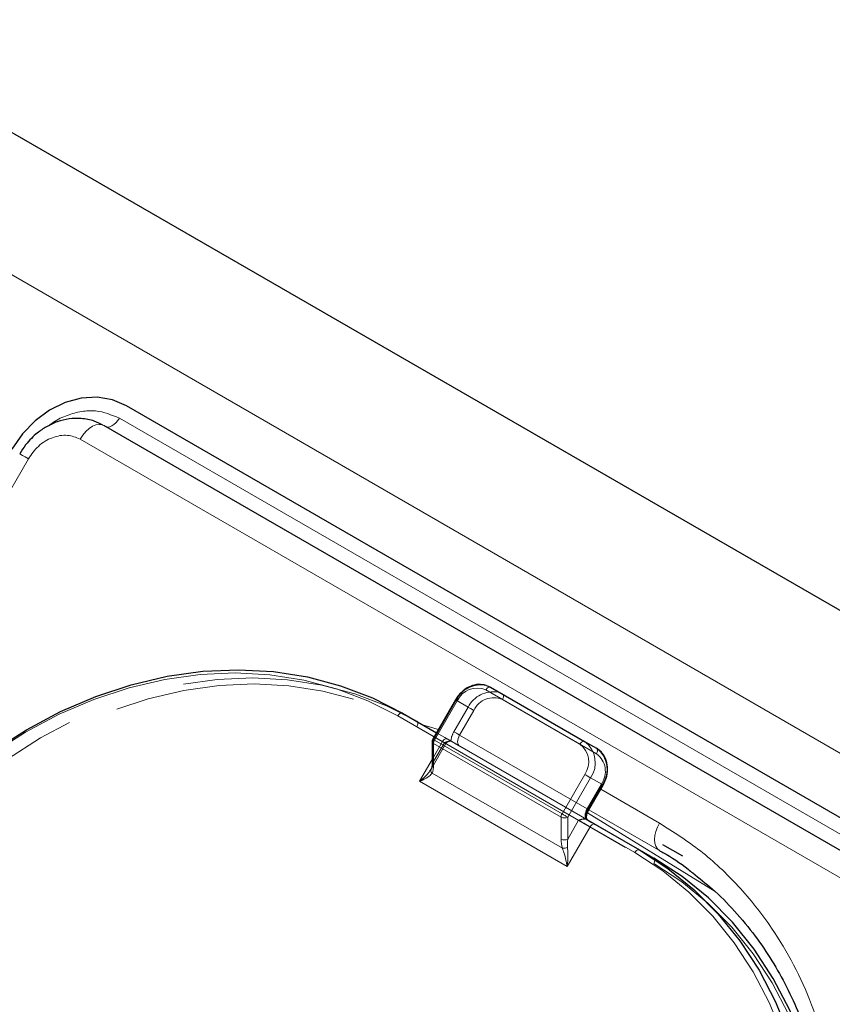
# Model space of a CAD drawing. Units: millimetres. Extents: x 0 to 210, y 0 to 297.
# Drawn here: x 165 to 170, y 156 to 161 of the extents above; entities that cross this region are included whole.
import ezdxf

# ---------------------------------------------------------------- set-up
doc = ezdxf.new("R2010")
doc.units = ezdxf.units.MM
doc.linetypes.add('HIDDEN', pattern=[1.905, 1.27, -0.635])

msp = doc.modelspace()

# ---------------------------------------------------------------- linework, layer by layer
at = {"color": 7, "linetype": 'Continuous', "lineweight": 25}
for p, q in [((154.40102, 166.8242), (183.79463, 149.85563)), ((170.90433, 156.20568), (165.88387, 159.10393)), ((170.7845, 156.10207), (165.76405, 159.00032)), ((167.80162, 157.62161), (168.29659, 157.33587)), ((167.61658, 157.55523), (167.49675, 157.34769)), ((167.33758, 157.48534), (167.51657, 157.38201)), ((167.49341, 157.33519), (167.49341, 157.21972)), ((168.29659, 157.33587), (168.35909, 157.29977)), ((168.31913, 156.97644), (168.39413, 157.10635)), ((168.30423, 156.92731), (168.29965, 156.92858)), ((168.35051, 156.90059), (168.58563, 156.76486)), ((168.81342, 156.73147), (168.70838, 156.79213)), ((168.58563, 156.76486), (168.66063, 156.72155))]:
    msp.add_line(p, q, dxfattribs=at)
at = {"color": 8, "linetype": 'Continuous', "lineweight": 18}
for p, q in [((153.83372, 166.40122), (183.29449, 149.39388)), ((165.84627, 159.0388), (170.86673, 156.14055)), ((170.65951, 156.02991), (165.63905, 158.92816)), ((165.36703, 158.82499), (159.24203, 148.21618)), ((168.27159, 157.32143), (167.77662, 157.60718)), ((167.62573, 157.54995), (167.50591, 157.34241)), ((167.50407, 157.36036), (167.31258, 157.47091)), ((167.50073, 157.32499), (167.50073, 157.20951)), ((168.17248, 156.93719), (167.50073, 157.32499)), ((167.50591, 157.34241), (168.17766, 156.95462)), ((167.42698, 157.1261), (167.49341, 157.24115)), ((167.49325, 157.1695), (168.17995, 156.77307)), ((168.17766, 156.95462), (168.29748, 157.16216)), ((168.32766, 157.14473), (168.20783, 156.93719)), ((168.39016, 157.10864), (168.32766, 157.14473)), ((168.2048, 156.67708), (167.42698, 157.1261)), ((168.31516, 156.97874), (168.39016, 157.10864)), ((168.39413, 157.10635), (168.39016, 157.10864)), ((168.69068, 156.90628), (168.38163, 157.08469)), ((168.17248, 156.82172), (168.17248, 156.93719)), ((168.20783, 156.93719), (168.20783, 156.82172)), ((168.31198, 156.9602), (168.98345, 156.54489)), ((168.31913, 156.97644), (168.31516, 156.97874)), ((168.6994, 156.7568), (168.31908, 156.97635)), ((168.31909, 156.97637), (168.6994, 156.75682)), ((168.69068, 156.76194), (168.31912, 156.97643)), ((168.32551, 156.88616), (168.2048, 156.67708)), ((168.20783, 156.82172), (168.26516, 156.921)), ((168.56063, 156.75043), (168.32551, 156.88616))]:
    msp.add_line(p, q, dxfattribs=at)
at = {"color": 7, "linetype": 'HIDDEN', "lineweight": 18}
for p, q in [((167.86412, 157.58552), (167.80162, 157.62161)), ((167.50073, 157.3454), (167.62055, 157.55294)), ((167.62055, 157.55294), (167.68305, 157.51684)), ((168.35909, 157.29977), (167.86412, 157.58552)), ((167.86412, 157.55665), (168.35909, 157.27091)), ((167.68305, 157.51684), (167.60805, 157.38694)), ((167.41258, 157.44203), (167.33758, 157.48534)), ((167.63823, 157.36952), (167.71323, 157.49942)), ((168.66063, 156.72155), (167.41258, 157.44203)), ((167.41258, 157.41316), (168.66063, 156.69268)), ((167.50073, 157.22992), (167.50073, 157.3454)), ((167.54769, 157.33518), (167.50407, 157.36036)), ((167.51657, 157.38201), (167.57269, 157.34961)), ((168.30998, 156.98172), (167.63823, 157.36952)), ((167.48661, 157.18712), (167.566, 157.32462)), ((167.49341, 157.24115), (167.54769, 157.33518)), ((167.55805, 157.32921), (167.50073, 157.22992)), ((167.59255, 157.33678), (167.5988, 157.33455)), ((167.59518, 157.33663), (167.5948, 157.33685)), ((167.63823, 157.31178), (168.30998, 156.92399)), ((167.48613, 157.18739), (167.48935, 157.19216)), ((168.38498, 157.11163), (168.30998, 156.98172))]:
    msp.add_line(p, q, dxfattribs=at)
at = {"color": 7, "linetype": 'Continuous', "lineweight": 25, "flags": 128}
for points in [[(165.88387, 159.10393), (165.8101, 159.13543), (165.72955, 159.14908), (165.64532, 159.14435), (165.56065, 159.12143), (165.4788, 159.08119), (165.4029, 159.02519), (165.33589, 158.95558), (165.28032, 158.87502)], [(164.31981, 156.34079), (164.43549, 156.5256), (164.56373, 156.70124), (164.70357, 156.86637), (164.85395, 157.01974), (165.01371, 157.16017), (165.18165, 157.2866), (165.35648, 157.39806), (165.53688, 157.49371), (165.72147, 157.57282), (165.90884, 157.63478), (166.09757, 157.67913), (166.28623, 157.70553), (166.47338, 157.71378), (166.65759, 157.70381), (166.83746, 157.6757), (167.01162, 157.62966), (167.17875, 157.56605), (167.33758, 157.48534)], [(167.77937, 157.63109), (167.77948, 157.63106), (167.80162, 157.62161)], [(168.30423, 156.92731), (168.3103, 156.9238), (168.3164, 156.92028), (168.32246, 156.91678), (168.32845, 156.91333), (168.33429, 156.90995), (168.33995, 156.90668), (168.34537, 156.90355), (168.35051, 156.90059)], [(168.58563, 156.76486), (168.73494, 156.66768), (168.8736, 156.55476), (169.00056, 156.42696), (169.11485, 156.28526), (169.2156, 156.13072), (169.30204, 155.96454), (169.37351, 155.78797), (169.42948, 155.60236), (169.46951, 155.40912), (169.4933, 155.20972), (169.50067, 155.00567), (169.49156, 154.79854), (169.46604, 154.5899), (169.42431, 154.38133), (169.36668, 154.17442), (169.2936, 153.97075), (169.20561, 153.77187), (169.10339, 153.57929)], [(169.5004, 154.34259), (169.54104, 154.54659), (169.56656, 154.75523), (169.57567, 154.96236), (169.5683, 155.16641), (169.54451, 155.36581), (169.50448, 155.55905), (169.44851, 155.74466), (169.37704, 155.92123), (169.2906, 156.08741), (169.18985, 156.24195), (169.07556, 156.38365), (168.9486, 156.51145), (168.80994, 156.62437), (168.66063, 156.72155)]]:
    msp.add_lwpolyline(points, dxfattribs=at)
at = {"color": 8, "linetype": 'Continuous', "lineweight": 18, "flags": 128}
for points in [[(165.63905, 158.92816), (165.65314, 158.94951), (165.66926, 158.96844), (165.68675, 158.98415), (165.70487, 158.99598), (165.72284, 159.00342), (165.73992, 159.00617), (165.75537, 159.0041), (165.76405, 159.00032)], [(165.84627, 159.0388), (165.83782, 159.02598), (165.82814, 159.01463), (165.81765, 159.0052), (165.80678, 158.99811), (165.79599, 158.99364), (165.78575, 158.99199), (165.77647, 158.99323), (165.77615, 158.99334)], [(165.32127, 158.8514), (165.32222, 158.85085), (165.3274, 158.84786), (165.33689, 158.84238), (165.35029, 158.83465), (165.36703, 158.82499)], [(167.31258, 157.47091), (167.15534, 157.55081), (166.98988, 157.61378), (166.81746, 157.65936), (166.63939, 157.68719), (166.45702, 157.69706), (166.27174, 157.6889), (166.08497, 157.66276), (165.89813, 157.61886), (165.71263, 157.55751), (165.52989, 157.47919), (165.35129, 157.3845), (165.17821, 157.27415), (165.01195, 157.14899), (164.85379, 157.00996), (164.70491, 156.85813), (164.56647, 156.69465), (164.43951, 156.52077), (164.32499, 156.3378)], [(167.77662, 157.60718), (167.77929, 157.61126), (167.78235, 157.61491), (167.78567, 157.61799), (167.78912, 157.62037), (167.79256, 157.62197), (167.79588, 157.62272), (167.79894, 157.6226), (167.80162, 157.62161)], [(167.61658, 157.55523), (167.61689, 157.55505), (167.61801, 157.5544), (167.61991, 157.55331), (167.62252, 157.5518), (167.62573, 157.54995)], [(167.31258, 157.47091), (167.31526, 157.47499), (167.31832, 157.47864), (167.32163, 157.48172), (167.32508, 157.4841), (167.32853, 157.4857), (167.33185, 157.48645), (167.3349, 157.48633), (167.33758, 157.48534)], [(167.44356, 157.42416), (167.49773, 157.40761), (167.52592, 157.39821)], [(167.49675, 157.34769), (167.49707, 157.34751), (167.49819, 157.34686), (167.50009, 157.34577), (167.5027, 157.34426), (167.50591, 157.34241)], [(168.27159, 157.32143), (168.27427, 157.32552), (168.27733, 157.32917), (168.28064, 157.33225), (168.28409, 157.33463), (168.28754, 157.33623), (168.29086, 157.33698), (168.29391, 157.33686), (168.29659, 157.33587)], [(168.29748, 157.16216), (168.30117, 157.16003), (168.3052, 157.1577), (168.30941, 157.15527), (168.31364, 157.15283), (168.31773, 157.15046), (168.32153, 157.14827), (168.32488, 157.14634), (168.32766, 157.14473)], [(168.17766, 156.95462), (168.18135, 156.95249), (168.18537, 156.95016), (168.18958, 156.94773), (168.19382, 156.94529), (168.19791, 156.94292), (168.20171, 156.94073), (168.20506, 156.9388), (168.20783, 156.93719)], [(168.32551, 156.88616), (168.31813, 156.89042), (168.31008, 156.89507), (168.30166, 156.89993), (168.29319, 156.90482), (168.285, 156.90954), (168.27742, 156.91392), (168.27071, 156.91779), (168.26516, 156.921)], [(168.32551, 156.88616), (168.32819, 156.89024), (168.33125, 156.89389), (168.33456, 156.89697), (168.33801, 156.89935), (168.34146, 156.90095), (168.34478, 156.9017), (168.34783, 156.90158), (168.35051, 156.90059)], [(168.69068, 156.90628), (168.67969, 156.88447), (168.67152, 156.86211), (168.66649, 156.84006), (168.66479, 156.81917), (168.66649, 156.80023), (168.67152, 156.78399), (168.67969, 156.77106), (168.69068, 156.76194)], [(168.56063, 156.75043), (168.5633, 156.75451), (168.56636, 156.75816), (168.56968, 156.76124), (168.57313, 156.76362), (168.57657, 156.76522), (168.57989, 156.76597), (168.58295, 156.76585), (168.58563, 156.76486)], [(169.07321, 153.59671), (169.17441, 153.78737), (169.26152, 153.98426), (169.33387, 154.18589), (169.39092, 154.39073), (169.43223, 154.59721), (169.4575, 154.80377), (169.46652, 155.00883), (169.45922, 155.21084), (169.43567, 155.40824), (169.39604, 155.59955), (169.34064, 155.78331), (169.26988, 155.95811), (169.1843, 156.12263), (169.08456, 156.27562), (168.97141, 156.41591), (168.84572, 156.54243), (168.70845, 156.65422), (168.56063, 156.75043)]]:
    msp.add_lwpolyline(points, dxfattribs=at)
at = {"color": 7, "linetype": 'HIDDEN', "lineweight": 18, "flags": 128}
for points in [[(167.41258, 157.44203), (167.25375, 157.52273), (167.08662, 157.58635), (166.91246, 157.63238), (166.73259, 157.6605), (166.54838, 157.67047), (166.36123, 157.66222), (166.17257, 157.63582), (165.98384, 157.59147), (165.79647, 157.52951), (165.61188, 157.4504), (165.43148, 157.35475), (165.25665, 157.24329), (165.08871, 157.11686), (164.92895, 156.97643), (164.77857, 156.82306), (164.63873, 156.65793), (164.51049, 156.48229), (164.39481, 156.29748)], [(164.42499, 156.28005), (164.53951, 156.46302), (164.66647, 156.6369), (164.80491, 156.80038), (164.95379, 156.95221), (165.11195, 157.09124), (165.27821, 157.2164), (165.45129, 157.32675), (165.62989, 157.42145), (165.81263, 157.49976), (165.99813, 157.56111), (166.18497, 157.60502), (166.37174, 157.63115), (166.55702, 157.63931), (166.73939, 157.62944), (166.91746, 157.60161), (167.08988, 157.55604), (167.25534, 157.49306), (167.41258, 157.41316)], [(167.62055, 157.55294), (167.61845, 157.55415), (167.61711, 157.55492), (167.61658, 157.55523), (167.61658, 157.55523)], [(167.86412, 157.58552), (167.84198, 157.59497), (167.84091, 157.59528)], [(167.86412, 157.55665), (167.86631, 157.56101), (167.86795, 157.56548), (167.86895, 157.56989), (167.86929, 157.57407), (167.86895, 157.57786), (167.86795, 157.58111), (167.86631, 157.58369), (167.86412, 157.58552)], [(167.71323, 157.49942), (167.70954, 157.50155), (167.70551, 157.50388), (167.7013, 157.50631), (167.69707, 157.50875), (167.69297, 157.51111), (167.68918, 157.51331), (167.68583, 157.51524), (167.68305, 157.51684)], [(167.41258, 157.41316), (167.41478, 157.41752), (167.41641, 157.422), (167.41742, 157.42641), (167.41776, 157.43058), (167.41742, 157.43437), (167.41641, 157.43762), (167.41478, 157.44021), (167.41258, 157.44203)], [(167.50073, 157.3454), (167.49863, 157.34661), (167.49729, 157.34738), (167.49676, 157.34769), (167.49675, 157.34769)], [(167.54769, 157.33518), (167.55037, 157.33927), (167.55343, 157.34292), (167.55675, 157.34599), (167.56019, 157.34838), (167.56364, 157.34997), (167.56696, 157.35073), (167.57002, 157.3506), (167.57269, 157.34961)], [(167.57269, 157.34961), (167.5775, 157.34684), (167.58194, 157.34428), (167.58596, 157.34196), (167.58953, 157.33989), (167.59263, 157.3381), (167.59522, 157.33661), (167.59572, 157.33632)], [(167.63823, 157.36952), (167.63454, 157.37165), (167.63051, 157.37397), (167.6263, 157.3764), (167.62207, 157.37885), (167.61797, 157.38121), (167.61418, 157.3834), (167.61083, 157.38534), (167.60805, 157.38694)], [(167.63823, 157.31178), (167.63383, 157.31543), (167.63056, 157.3206), (167.62855, 157.3271), (167.62787, 157.33467), (167.62855, 157.34303), (167.63056, 157.35185), (167.63383, 157.36079), (167.63823, 157.36952)], [(167.55805, 157.32921), (167.56225, 157.32678), (167.56493, 157.32524), (167.56598, 157.32463), (167.56537, 157.32498), (167.56312, 157.32627), (167.55932, 157.32847), (167.55411, 157.33148), (167.54769, 157.33518)], [(167.59572, 157.33632), (167.59728, 157.33542), (167.5988, 157.33455)], [(168.35909, 157.27091), (168.36129, 157.27527), (168.36292, 157.27974), (168.36393, 157.28415), (168.36427, 157.28833), (168.36393, 157.29212), (168.36292, 157.29536), (168.36129, 157.29795), (168.35909, 157.29977)], [(168.38498, 157.11163), (168.38819, 157.10977), (168.39079, 157.10827), (168.39269, 157.10717), (168.39382, 157.10653), (168.39413, 157.10635)], [(168.30998, 156.98172), (168.30558, 156.973), (168.30232, 156.96405), (168.3003, 156.95523), (168.29962, 156.94688), (168.3003, 156.9393), (168.30232, 156.93281), (168.30558, 156.92763), (168.30998, 156.92399)], [(168.30998, 156.98172), (168.31319, 156.97987), (168.31579, 156.97837), (168.31769, 156.97727), (168.31882, 156.97662), (168.31913, 156.97644)], [(168.66063, 156.69268), (168.66282, 156.69704), (168.66446, 156.70152), (168.66546, 156.70593), (168.6658, 156.7101), (168.66546, 156.71389), (168.66446, 156.71714), (168.66282, 156.71973), (168.66063, 156.72155)], [(168.66063, 156.69268), (168.80845, 156.59647), (168.94572, 156.48468), (169.07141, 156.35816), (169.18456, 156.21787), (169.2843, 156.06489), (169.36988, 155.90037), (169.44064, 155.72556), (169.49604, 155.54181), (169.53567, 155.3505), (169.55922, 155.15309), (169.56652, 154.95109), (169.5575, 154.74602), (169.53223, 154.53947), (169.49092, 154.33298), (169.43387, 154.12814), (169.41076, 154.05856), (169.36152, 153.92651), (169.30812, 153.80139), (169.27441, 153.72962), (169.17321, 153.53896)]]:
    msp.add_lwpolyline(points, dxfattribs=at)
at = {"color": 7, "linetype": 'HIDDEN', "lineweight": 18}
for centre, radius, start, end in [((167.74979, 157.49076), 0.14341, 78.09651, 154.309), ((167.81475, 157.44984), 0.14777, 79.80527, 153.036), ((167.81788, 157.45103), 0.1153, 66.35693, 155.1837), ((167.50592, 157.33395), 0.01257, 114.37466, 174.3052), ((167.70225, 157.33035), 0.10989, 149.00594, 176.64406), ((168.29076, 157.17806), 0.11528, 324.81491, 53.64876), ((167.50592, 157.21847), 0.01257, 114.37466, 174.3052)]:
    msp.add_arc(centre, radius, start, end, dxfattribs=at)
at = {"color": 8, "linetype": 'Continuous', "lineweight": 18}
for centre, radius, start, end in [((167.73038, 157.50156), 0.1153, 66.35693, 155.1837), ((167.50592, 157.33644), 0.01257, 185.6948, 245.62534), ((167.53678, 157.32376), 0.03607, 148.85627, 178.0435), ((168.20326, 157.22859), 0.11528, 324.81491, 53.64876), ((168.21459, 157.22445), 0.13834, 324.81491, 53.64876), ((168.27709, 157.18836), 0.13834, 324.81491, 53.64876), ((167.50535, 157.18325), 0.01832, 150.89371, 228.66529), ((167.50592, 157.22096), 0.01257, 185.6948, 245.62534), ((168.20853, 156.93596), 0.03607, 148.85627, 178.0435), ((168.19016, 156.97131), 0.03843, 242.60967, 297.39033), ((168.40936, 156.92215), 0.10989, 149.00594, 176.64406), ((168.19016, 156.85584), 0.03843, 242.60967, 297.39033), ((168.18131, 156.83689), 0.06383, 268.78343, 293.16798)]:
    msp.add_arc(centre, radius, start, end, dxfattribs=at)
at = {"color": 7, "linetype": 'Continuous', "lineweight": 25}
msp.add_arc((167.51841, 157.33519), 0.025, 150, 180, dxfattribs=at)
at = {"color": 7, "linetype": 'HIDDEN', "lineweight": 18}
msp.add_ellipse((167.46537, 157.25033), major_axis=(0.00417, 0.08195), ratio=0.4547724, start_param=3.9465279, end_param=4.4838585, dxfattribs=at)
at = {"color": 8, "linetype": 'Continuous', "lineweight": 18}
for centre, major_axis, ratio, start_param, end_param in [((167.44769, 157.24013), (-0.02438, 0.09099), 0.5176381, 3.6974766, 4.2348073), ((168.22551, 156.7911), (-0.02438, 0.09099), 0.5176381, 1.0932146, 1.6305453), ((168.24319, 156.80131), (0.00417, 0.08195), 0.4547724, 1.3422659, 1.8795965)]:
    msp.add_ellipse(centre, major_axis=major_axis, ratio=ratio, start_param=start_param, end_param=end_param, dxfattribs=at)
for points, knots in [([(165.47444, 158.99904), (165.48244, 159.00534), (165.51263, 159.02914), (165.57154, 159.0559), (165.64665, 159.07634), (165.7432, 159.08162), (165.80566, 159.05567), (165.84627, 159.0388)], [0, 0, 0, 0, 0.0698229, 0.2636802, 0.4575375, 0.6473664, 1, 1, 1, 1]), ([(165.63905, 158.92816), (165.6175, 158.93712), (165.58435, 158.95091), (165.5332, 158.94799), (165.49313, 158.93754), (165.45451, 158.91815), (165.40841, 158.88419), (165.38333, 158.84831), (165.36703, 158.82499)], [0, 0, 0, 0, 0.23945684, 0.36836066, 0.5, 0.63163934, 0.76054316, 1, 1, 1, 1]), ([(167.42698, 157.1261), (167.42711, 157.1262), (167.43191, 157.12984), (167.4493, 157.14374), (167.47135, 157.16374), (167.48247, 157.18153), (167.48613, 157.18739)], [0, 0, 0, 0, 0.0052617, 0.1965112, 0.7354031, 1, 1, 1, 1]), ([(167.49325, 157.1695), (167.48868, 157.16404), (167.47686, 157.14994), (167.45139, 157.13643), (167.43237, 157.12825), (167.42711, 157.12615), (167.42698, 157.1261)], [0, 0, 0, 0, 0.3164716, 0.817467, 0.9955917, 1, 1, 1, 1]), ([(169.23433, 153.56143), (169.28503, 153.65538), (169.38798, 153.84619), (169.50585, 154.15326), (169.58695, 154.44952), (169.63391, 154.72742), (169.65397, 154.98247), (169.65052, 155.23571), (169.6227, 155.48426), (169.57119, 155.72382), (169.49669, 155.95012), (169.40087, 156.16121), (169.27427, 156.37329), (169.11187, 156.57719), (168.91367, 156.76438), (168.76425, 156.85947), (168.69068, 156.90628)], [0, 0, 0, 0, 0.0776312, 0.1576697, 0.2399514, 0.3042823, 0.3686069, 0.4343067, 0.5, 0.5656998, 0.6313931, 0.6957241, 0.7600487, 0.842336, 0.9223717, 1, 1, 1, 1]), ([(168.20642, 156.77821), (168.20717, 156.76763), (168.20911, 156.74015), (168.20787, 156.70584), (168.20557, 156.68322), (168.20482, 156.67724), (168.2048, 156.67708)], [0, 0, 0, 0, 0.3143438, 0.816782, 0.9950942, 1, 1, 1, 1]), ([(168.2048, 156.67708), (168.20478, 156.67721), (168.20396, 156.68282), (168.20032, 156.70408), (168.19233, 156.73691), (168.18341, 156.76298), (168.17995, 156.77307)], [0, 0, 0, 0, 0.0044083, 0.182533, 0.6835284, 1, 1, 1, 1])]:
    msp.add_open_spline(points, degree=3, knots=knots, dxfattribs=at)
at = {"color": 7, "linetype": 'Continuous', "lineweight": 25}
for points, knots in [([(165.75997, 159.0011), (165.74489, 159.00907), (165.70914, 159.02797), (165.64761, 159.03894), (165.58145, 159.03709), (165.51924, 159.02179), (165.46279, 158.99578), (165.41769, 158.96478), (165.38158, 158.93199), (165.34953, 158.89611), (165.33128, 158.86724), (165.32129, 158.85143)], [0, 0, 0, 0, 0.1025724, 0.2430316, 0.3695198, 0.4956096, 0.617907, 0.7291132, 0.8081733, 0.8949181, 1, 1, 1, 1]), ([(167.77746, 157.63156), (167.76438, 157.63407), (167.73755, 157.63921), (167.69483, 157.62824), (167.65511, 157.60433), (167.62985, 157.57698), (167.619, 157.55921), (167.61658, 157.55523)], [0, 0, 0, 0, 0.221328, 0.4539974, 0.6905392, 0.9307237, 1, 1, 1, 1]), ([(168.39413, 157.10635), (168.39824, 157.11426), (168.40988, 157.13671), (168.41912, 157.17768), (168.416, 157.22512), (168.3984, 157.26582), (168.37636, 157.28908), (168.36215, 157.29788), (168.35909, 157.29978)], [0, 0, 0, 0, 0.11531685, 0.32710311, 0.54052536, 0.75343837, 0.9469714, 1, 1, 1, 1]), ([(167.49341, 157.21972), (167.49333, 157.21658), (167.49306, 157.20453), (167.49029, 157.19629), (167.48824, 157.19019)], [0, 0, 0, 0, 0.2606311, 1, 1, 1, 1]), ([(168.30998, 156.92398), (168.30997, 156.92394), (168.30993, 156.92384), (168.30755, 156.92755), (168.30648, 156.93845), (168.30869, 156.9527), (168.31353, 156.96618), (168.31779, 156.97398), (168.31913, 156.97644)], [0, 0, 0, 0, 0.1519577, 0.3607547, 0.5332406, 0.7156775, 0.9103263, 1, 1, 1, 1]), ([(168.26516, 156.921), (168.26523, 156.92103), (168.26665, 156.92157), (168.27696, 156.92546), (168.28911, 156.92974), (168.29827, 156.92873), (168.29965, 156.92858)], [0, 0, 0, 0, 0.006165, 0.1194629, 0.8669022, 1, 1, 1, 1]), ([(168.69026, 156.76118), (168.69623, 156.75805), (168.74957, 156.73005), (168.80856, 156.69079), (168.85801, 156.64999), (168.86597, 156.64342)], [0, 0, 0, 0, 0.0956038, 0.8542898, 1, 1, 1, 1]), ([(168.86597, 156.64342), (168.90067, 156.61619), (168.97872, 156.55493), (169.08885, 156.44335), (169.19374, 156.31648), (169.28458, 156.18247), (169.36198, 156.04443), (169.42858, 155.89848), (169.48406, 155.7455), (169.52817, 155.58635), (169.56069, 155.42196), (169.5815, 155.25328), (169.59053, 155.08135), (169.5878, 154.90724), (169.57345, 154.73216), (169.54775, 154.5575), (169.51127, 154.38506), (169.46519, 154.21784), (169.41225, 154.06161), (169.35914, 153.92839), (169.30647, 153.81134), (169.25227, 153.70138), (169.21027, 153.62652), (169.18843, 153.58759)], [0, 0, 0, 0, 0.0449872, 0.1012004, 0.1580966, 0.2094281, 0.2606233, 0.3116814, 0.3626083, 0.4134101, 0.4640899, 0.5146453, 0.5650646, 0.6153212, 0.6653633, 0.7150927, 0.7643136, 0.8125919, 0.8587593, 0.9000347, 0.9300538, 0.9636278, 1, 1, 1, 1])]:
    msp.add_open_spline(points, degree=3, knots=knots, dxfattribs=at)
at = {"color": 7, "linetype": 'HIDDEN', "lineweight": 18}
for points, knots in [([(167.59255, 157.33678), (167.59116, 157.33694), (167.582, 157.33795), (167.56985, 157.33367), (167.55955, 157.32977), (167.55812, 157.32924), (167.55805, 157.32921)], [0, 0, 0, 0, 0.13309785, 0.88053711, 0.99383504, 1, 1, 1, 1]), ([(167.56593, 157.32444), (167.56775, 157.32701), (167.57102, 157.3316), (167.5778, 157.33534), (167.58269, 157.33689), (167.58528, 157.33693), (167.58583, 157.33694)], [0, 0, 0, 0, 0.3806083, 0.6823, 0.9334345, 1, 1, 1, 1]), ([(167.5988, 157.33455), (167.60425, 157.3314), (167.61621, 157.32449), (167.6305, 157.31624), (167.63814, 157.31183), (167.63823, 157.31178)], [0, 0, 0, 0, 0.4527249, 0.9938406, 1, 1, 1, 1]), ([(168.30998, 156.92399), (168.30998, 156.92399), (168.30998, 156.92399), (168.31041, 156.92374), (168.30616, 156.92619), (168.30423, 156.92731)], [0, 0, 0, 0, 0.0061594, 0.5472751, 1, 1, 1, 1])]:
    msp.add_open_spline(points, degree=3, knots=knots, dxfattribs=at)

doc.saveas('drawing.dxf')
